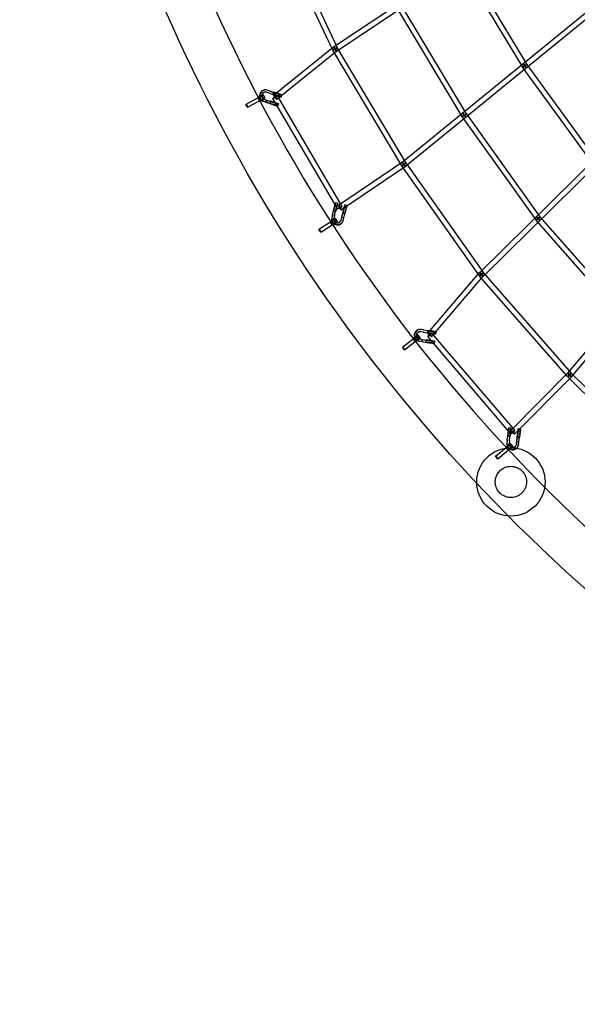
# Model space of a CAD drawing. Units: millimetres. Extents: x -6011 to 6012, y -6125 to 6125.
# Drawn here: x -5986 to -3945, y -6112 to -2510 of the extents above; entities that cross this region are included whole.
import ezdxf

# ---------------------------------------------------------------- set-up
doc = ezdxf.new("R2010")
doc.units = ezdxf.units.MM
doc.header["$LTSCALE"] = 20
doc.layers.add('2d', color=230, linetype='Continuous')

msp = doc.modelspace()

# ---------------------------------------------------------------- linework, layer by layer
at = {"layer": '2d', "linetype": 'Continuous'}
for p, q in [((-4836.9, -2609.3), (-3431.8, -1672.6)), ((-4826.4, -2625.1), (-3421.2, -1688.4)), ((-4840.2, -2621.3), (-5049.3, -2176.6)), ((-4823, -2613.2), (-5032.1, -2168.5)), ((-4302.4, -3434.7), (-3060.3, -2209.8)), ((-4289, -3448.3), (-3047, -2223.3)), ((-3691, -2302.6), (-4585.6, -3032.3)), ((-4355.3, -2300.2), (-4129.5, -2674.2)), ((-3679, -2317.3), (-4573.6, -3047)), ((-4371.6, -2310), (-4145.7, -2684.1)), ((-4366.8, -2864.3), (-4605.7, -2466)), ((-4350.5, -2854.5), (-4589.4, -2456.3)), ((-5056.8, -2786), (-4837.6, -2609.8)), ((-5044.9, -2800.8), (-4825.7, -2624.6)), ((-4587.8, -3044.5), (-4839.8, -2622.1)), ((-4571.5, -3034.8), (-4823.5, -2612.3)), ((-4145.3, -2684.7), (-3888.9, -3038.3)), ((-4129.9, -2673.6), (-3873.5, -3027.1)), ((-3031.6, -2667.3), (-3981.1, -3803.6)), ((-3017, -2679.5), (-3966.6, -3815.7)), ((-5087.6, -2767), (-5088.7, -2767.1)), ((-5070.7, -2771.6), (-5080.4, -2768.2)), ((-5069.7, -2771.6), (-5079.3, -2768.2)), ((-5070.7, -2771.6), (-5046, -2780.2)), ((-5069.7, -2771.6), (-5044.9, -2780.2)), ((-5157.5, -2819.6), (-5113.7, -2796.7)), ((-5151.9, -2830.2), (-5108.1, -2807.3)), ((-5107.8, -2808.1), (-5114.2, -2795.7)), ((-5113.7, -2796.7), (-5113.6, -2796.6)), ((-5113.7, -2796.7), (-5113.7, -2796.7)), ((-5108.1, -2807.3), (-5113.6, -2796.6)), ((-5103.1, -2805.7), (-5109.5, -2793.3)), ((-5092.5, -2800.2), (-5098.8, -2787.8)), ((-5094.2, -2808.9), (-5084.6, -2812.2)), ((-5087.8, -2797.8), (-5094.1, -2785.4)), ((-5093.2, -2808.8), (-5083.6, -2812.2)), ((-5091.7, -2801.3), (-5082, -2804.7)), ((-5090.6, -2801.3), (-5081, -2804.6)), ((-5087.1, -2775), (-5088.2, -2775.1)), ((-5084.6, -2812.2), (-5082, -2804.7)), ((-5084.6, -2812.2), (-5082, -2804.7)), ((-5081.5, -2804.7), (-5084.1, -2812.2)), ((-5073.3, -2779.2), (-5083, -2775.8)), ((-5082, -2804.7), (-5057.3, -2813.3)), ((-5082, -2804.7), (-5081.5, -2804.7)), ((-5082, -2804.7), (-5081.5, -2804.7)), ((-5072.3, -2779.1), (-5081.9, -2775.7)), ((-5081, -2804.6), (-5081, -2804.6)), ((-5081, -2804.6), (-5056.2, -2813.3)), ((-5073.3, -2779.2), (-5048.6, -2787.8)), ((-5072.3, -2779.1), (-5047.4, -2787.8)), ((-5067.5, -2808.4), (-5070.1, -2815.9)), ((-5069.8, -2815.6), (-5067.2, -2808.1)), ((-5067.2, -2808.1), (-5067.5, -2808.4)), ((-5054.3, -2812.9), (-5067.5, -2808.4)), ((-5053.9, -2812.6), (-5067.2, -2808.1)), ((-4821.9, -3203.2), (-5059, -2798.2)), ((-5056.2, -2775.3), (-5058.8, -2782.8)), ((-5058.8, -2782.8), (-5058.5, -2782.5)), ((-5045.5, -2787.4), (-5058.8, -2782.8)), ((-5058.5, -2782.5), (-5055.9, -2775)), ((-5045.2, -2787.1), (-5058.5, -2782.5)), ((-5055.9, -2775), (-5056.2, -2775.3)), ((-5042.9, -2779.9), (-5056.2, -2775.3)), ((-5042.6, -2779.6), (-5055.9, -2775)), ((-4805.5, -3193.6), (-5042.6, -2788.6)), ((-5036.9, -2790.9), (-5034.3, -2783.3)), ((-5029.4, -2793.5), (-5026.8, -2785.9)), ((-5084.6, -2812.2), (-5059.9, -2820.9)), ((-5084.6, -2812.2), (-5084.6, -2812.2)), ((-5084.1, -2812.2), (-5084.6, -2812.2)), ((-5084.1, -2812.2), (-5084.6, -2812.2)), ((-5083.6, -2812.2), (-5083.6, -2812.2)), ((-5083.6, -2812.2), (-5058.8, -2820.8)), ((-5070.1, -2815.9), (-5069.8, -2815.6)), ((-5056.8, -2820.5), (-5070.1, -2815.9)), ((-5056.5, -2820.2), (-5069.8, -2815.6)), ((-5048.2, -2823.9), (-5045.7, -2816.4)), ((-5040.7, -2826.5), (-5038.1, -2819)), ((-4096.2, -3242.6), (-4366.3, -2864.9)), ((-4080.7, -3231.6), (-4350.9, -2853.9)), ((-4585, -3031.8), (-4819.1, -3190.5)), ((-4574.3, -3047.5), (-4808.4, -3206.2)), ((-4303.5, -3447), (-4587.4, -3045.2)), ((-4287.9, -3436), (-4571.9, -3034.2)), ((-4841.5, -3225.2), (-4835.3, -3200.1)), ((-4841.1, -3223.8), (-4834.8, -3198.6)), ((-4834, -3195.8), (-4837.3, -3209.4)), ((-4833.7, -3195.1), (-4837.1, -3208.7)), ((-4833.7, -3227.2), (-4827.5, -3202)), ((-4833.3, -3225.7), (-4827.1, -3200.5)), ((-4824.2, -3189.3), (-4832, -3187.4)), ((-4822.3, -3181.5), (-4830.1, -3179.6)), ((-4826.2, -3197.7), (-4829.6, -3211.3)), ((-4826, -3197), (-4829.3, -3210.6)), ((-4800, -3204.2), (-4803.4, -3217.8)), ((-4799.8, -3203.5), (-4803.1, -3217.1)), ((-4790.2, -3197.7), (-4798, -3195.8)), ((-4788.3, -3189.9), (-4796.1, -3188)), ((-4841.5, -3225.2), (-4843.9, -3235.1)), ((-4841.1, -3223.8), (-4843.5, -3233.7)), ((-4837.1, -3208.7), (-4837.3, -3209.4)), ((-4837.3, -3209.4), (-4829.6, -3211.3)), ((-4829.3, -3210.6), (-4837.1, -3208.7)), ((-4833.7, -3227.2), (-4836.1, -3237)), ((-4833.3, -3225.7), (-4835.7, -3235.6)), ((-4827.4, -3251.7), (-4834.9, -3239.9)), ((-4823, -3248.9), (-4830.4, -3237.1)), ((-4829.6, -3211.3), (-4829.3, -3210.6)), ((-4809.9, -3243.5), (-4807.5, -3233.7)), ((-4809.5, -3242), (-4807.1, -3232.2)), ((-4807.5, -3233.6), (-4801.3, -3208.5)), ((-4807.5, -3233.6), (-4807.3, -3232.9)), ((-4807.5, -3233.6), (-4807.3, -3232.9)), ((-4799.7, -3235.6), (-4807.5, -3233.6)), ((-4807.5, -3233.7), (-4807.5, -3233.6)), ((-4799.7, -3235.6), (-4807.5, -3233.7)), ((-4807.3, -3232.9), (-4799.5, -3234.9)), ((-4807.1, -3232.2), (-4800.9, -3207)), ((-4803.1, -3217.1), (-4803.4, -3217.8)), ((-4803.4, -3217.8), (-4795.6, -3219.7)), ((-4795.4, -3219), (-4803.1, -3217.1)), ((-4802.1, -3245.4), (-4799.7, -3235.6)), ((-4801.7, -3244), (-4799.3, -3234.2)), ((-4799.7, -3235.6), (-4793.5, -3210.4)), ((-4799.5, -3234.9), (-4799.7, -3235.6)), ((-4799.5, -3234.9), (-4799.7, -3235.6)), ((-4799.3, -3234.2), (-4793.1, -3208.9)), ((-4792.2, -3206.1), (-4795.6, -3219.7)), ((-4795.6, -3219.7), (-4795.4, -3219)), ((-4792, -3205.4), (-4795.4, -3219)), ((-3777.4, -3576.8), (-4081.3, -3230.8)), ((-4890.6, -3276.8), (-4848.9, -3250)), ((-4884.1, -3286.9), (-4842.4, -3260.1)), ((-4842.1, -3260.9), (-4849.5, -3249.1)), ((-4842.4, -3260.1), (-4848.8, -3250)), ((-4837.6, -3258.1), (-4845, -3246.3)), ((-4809.7, -3242.6), (-4810.1, -3244)), ((-4802, -3244.9), (-4802.4, -3246.3)), ((-3791.6, -3589.3), (-4095.6, -3243.4)), ((-4491.8, -3656.7), (-4302.9, -3435.3)), ((-4477.3, -3669), (-4288.5, -3447.7)), ((-3981, -3815.9), (-4302.8, -3447.8)), ((-3966.7, -3803.4), (-4288.5, -3435.2)), ((-4523.9, -3677.4), (-4532.4, -3666.3)), ((-4519.8, -3674.2), (-4528.2, -3663.1)), ((-4519.5, -3651.3), (-4520.6, -3651.3)), ((-4519.3, -3643.3), (-4520.4, -3643.3)), ((-4508.8, -3653.1), (-4518.9, -3651.5)), ((-4507.7, -3653.1), (-4517.8, -3651.5)), ((-4507.5, -3645.2), (-4517.6, -3643.6)), ((-4506.5, -3645.2), (-4516.6, -3643.6)), ((-4508.8, -3653.1), (-4482.9, -3657.1)), ((-4507.7, -3653.1), (-4481.8, -3657.2)), ((-4507.5, -3645.2), (-4481.7, -3649.2)), ((-4506.5, -3645.2), (-4480.6, -3649.3)), ((-4492.6, -3647.1), (-4493.8, -3655)), ((-4493.8, -3655), (-4493.5, -3654.9)), ((-4479.9, -3657.2), (-4493.8, -3655)), ((-4493.5, -3654.9), (-4492.2, -3647)), ((-4479.6, -3657.1), (-4493.5, -3654.9)), ((-4492.2, -3647), (-4492.6, -3647.1)), ((-4478.7, -3649.2), (-4492.6, -3647.1)), ((-4478.4, -3649.2), (-4492.2, -3647)), ((-4188.1, -4024.5), (-4491.8, -3669)), ((-4173.6, -4012.2), (-4477.3, -3656.7)), ((-4470.9, -3658.7), (-4469.6, -3650.8)), ((-4463, -3660), (-4461.7, -3652.1)), ((-4584.6, -3708.1), (-4545.4, -3677.6)), ((-4577.2, -3717.6), (-4538.1, -3687.1)), ((-4537.7, -3687.8), (-4546.1, -3676.7)), ((-4538.1, -3687.1), (-4545.4, -3677.6)), ((-4533.5, -3684.7), (-4541.9, -3673.6)), ((-4524.2, -3686.1), (-4514.1, -3687.6)), ((-4523.2, -3686.1), (-4513.1, -3687.7)), ((-4523, -3678.1), (-4512.9, -3679.7)), ((-4521.9, -3678.2), (-4511.9, -3679.8)), ((-4514.1, -3687.6), (-4512.9, -3679.7)), ((-4514.1, -3687.6), (-4512.9, -3679.7)), ((-4514.1, -3687.6), (-4488.3, -3691.7)), ((-4513.6, -3687.7), (-4514.1, -3687.6)), ((-4513.6, -3687.7), (-4514.1, -3687.6)), ((-4512.4, -3679.8), (-4513.6, -3687.7)), ((-4513.1, -3687.7), (-4513.1, -3687.7)), ((-4513.1, -3687.7), (-4487.2, -3691.8)), ((-4512.9, -3679.7), (-4487.1, -3683.8)), ((-4512.9, -3679.7), (-4512.4, -3679.8)), ((-4512.9, -3679.7), (-4512.4, -3679.8)), ((-4511.9, -3679.8), (-4511.9, -3679.8)), ((-4511.9, -3679.8), (-4486, -3683.9)), ((-4498, -3681.7), (-4499.2, -3689.6)), ((-4499.2, -3689.6), (-4498.9, -3689.5)), ((-4485.3, -3691.7), (-4499.2, -3689.6)), ((-4498.9, -3689.5), (-4497.6, -3681.6)), ((-4485, -3691.6), (-4498.9, -3689.5)), ((-4497.6, -3681.6), (-4498, -3681.7)), ((-4484.1, -3683.8), (-4498, -3681.7)), ((-4483.8, -3683.7), (-4497.6, -3681.6)), ((-4476.3, -3693.3), (-4475, -3685.4)), ((-4468.3, -3694.5), (-4467.1, -3686.6)), ((-3980.6, -3803), (-4187.6, -4011.6)), ((-3967.1, -3816.3), (-4174.1, -4025)), ((-3630.6, -4162.5), (-3980.5, -3816.4)), ((-3617.3, -4149), (-3967.2, -3802.9)), ((-4201.7, -4049.6), (-4198.7, -4023.8)), ((-4201.5, -4048.3), (-4198.4, -4022.3)), ((-4197.9, -4019.8), (-4199.5, -4033.7)), ((-4199.4, -4033.1), (-4199.5, -4033.7)), ((-4197.7, -4019.2), (-4199.4, -4033.1)), ((-4191.4, -4034.1), (-4199.4, -4033.1)), ((-4189, -4012), (-4196.9, -4011)), ((-4188, -4004), (-4196, -4003.1)), ((-4193.8, -4050.5), (-4190.7, -4024.7)), ((-4193.5, -4049.2), (-4190.5, -4023.3)), ((-4189.9, -4020.8), (-4191.6, -4034.7)), ((-4189.8, -4020.2), (-4191.4, -4034.1)), ((-4167, -4053.8), (-4163.9, -4028)), ((-4166.7, -4052.4), (-4163.7, -4026.5)), ((-4163.1, -4024), (-4164.8, -4037.9)), ((-4163, -4023.4), (-4164.6, -4037.3)), ((-4154.2, -4016.2), (-4162.2, -4015.2)), ((-4153.3, -4008.2), (-4161.2, -4007.3)), ((-4159.1, -4054.7), (-4156, -4028.9)), ((-4158.8, -4053.4), (-4155.7, -4027.5)), ((-4155.2, -4025), (-4156.9, -4038.9)), ((-4155, -4024.4), (-4156.7, -4038.3)), ((-4201.7, -4049.6), (-4202.9, -4059.7)), ((-4201.5, -4048.3), (-4202.7, -4058.4)), ((-4199.5, -4033.7), (-4191.6, -4034.7)), ((-4193.8, -4050.5), (-4195, -4060.6)), ((-4193.5, -4049.2), (-4194.7, -4059.3)), ((-4184.6, -4074.2), (-4193.4, -4063.4)), ((-4191.6, -4034.7), (-4191.4, -4034.1)), ((-4180.5, -4070.9), (-4189.3, -4060.1)), ((-4168.1, -4063.4), (-4168.3, -4064.8)), ((-4168.2, -4063.8), (-4167, -4053.8)), ((-4167.9, -4062.5), (-4166.7, -4052.4)), ((-4167, -4053.8), (-4166.9, -4053.1)), ((-4167, -4053.8), (-4166.9, -4053.1)), ((-4159.1, -4054.7), (-4167, -4053.8)), ((-4167, -4053.8), (-4167, -4053.8)), ((-4159.1, -4054.7), (-4167, -4053.8)), ((-4166.9, -4053.1), (-4158.9, -4054.1)), ((-4164.6, -4037.3), (-4164.8, -4037.9)), ((-4164.8, -4037.9), (-4156.9, -4038.9)), ((-4156.7, -4038.3), (-4164.6, -4037.3)), ((-4160.2, -4064.9), (-4160.5, -4066.3)), ((-4160.2, -4064.8), (-4159.1, -4054.7)), ((-4160, -4063.5), (-4158.8, -4053.4)), ((-4158.9, -4054.1), (-4159.1, -4054.7)), ((-4158.9, -4054.1), (-4159.1, -4054.7)), ((-4156.9, -4038.9), (-4156.7, -4038.3)), ((-4244.1, -4107.1), (-4206.1, -4075.2)), ((-4236.4, -4116.3), (-4198.4, -4084.4)), ((-4197.9, -4085.2), (-4206.8, -4074.4)), ((-4198.4, -4084.4), (-4206, -4075.2)), ((-4193.9, -4081.8), (-4202.7, -4071))]:
    msp.add_line(p, q, dxfattribs=at)
msp.add_circle((-4188.3, -4201.1), 125, dxfattribs=at)
for centre, major_axis, ratio, start_param, end_param in [((-4831.6, -2617.2), (-8.6, -4.04), 0.072007, 4.932102, 6.283185), ((-4831.6, -2617.2), (-8.6, -4.04), 0.072007, 0, 4.923123), ((-4831.6, -2617.2), (-8.16, -4.87), 0.089256, 4.92348, 6.283185), ((-4831.6, -2617.2), (-8.16, -4.87), 0.089256, 0, 4.914931), ((-4831.6, -2617.2), (-5.95, 7.4), 0.196716, 0, 1.45094), ((-4831.6, -2617.2), (-5.27, 7.9), 0.197467, 0, 1.470053), ((-4831.6, -2617.2), (-5.95, 7.4), 0.196716, 1.45505, 6.283185), ((-4831.6, -2617.2), (-5.27, 7.9), 0.197467, 1.473245, 6.283185), ((-4831.6, -2617.2), (-8.6, -4.04), 0.072007, 4.923123, 4.932102), ((-4831.6, -2617.2), (-5.95, 7.4), 0.196716, 1.45094, 1.45505), ((-4831.6, -2617.2), (-8.16, -4.87), 0.089256, 4.914931, 4.92348), ((-4831.6, -2617.2), (-5.27, 7.9), 0.197467, 1.470053, 1.473245), ((-4137.6, -2679.1), (6, -7.36), 0.169299, 0, 4.623153), ((-4137.6, -2679.1), (6, -7.36), 0.169299, 4.623153, 4.62448), ((-4137.6, -2679.1), (6, -7.36), 0.169299, 4.62448, 6.283185), ((-5087.3, -2788.6), (1.4, -21.5), 0.991436, 2.746739, 4.804959), ((-5086.2, -2788.5), (1.4, -21.5), 0.991436, 3.141593, 5.886014), ((-5086.2, -2788.5), (1.4, -21.5), 0.991436, 2.746739, 3.141593), ((-5104.2, -2790.5), (-10, -5.1), 0.065862, 3.141593, 6.283185), ((-5104.2, -2790.5), (-10, -5.1), 0.065862, 0, 0.138466), ((-5104.2, -2790.5), (-10, -5.1), 0.065862, 0.138466, 3.141593), ((-5110.9, -2801.9), (2.79, -5.31), 0.137724, 3.205534, 5.694027), ((-5110.9, -2801.9), (2.79, -5.31), 0.137724, 3.075048, 3.205534), ((-5110.9, -2801.9), (2.79, -5.31), 0.137724, 6.21664, 9.358233), ((-5110.9, -2801.9), (2.79, -5.31), 0.137724, 5.694027, 6.21664), ((-5087.3, -2788.6), (1.4, -21.5), 0.991436, 4.804959, 5.487247), ((-5097.8, -2803), (-10, -5.1), 0.065862, 2.155437, 6.282078), ((-5097.8, -2803), (-10, -5.1), 0.065862, 6.282078, 6.421651), ((-5097.8, -2803), (-10, -5.1), 0.065862, 0.138466, 0.325746), ((-5097.8, -2803), (-10, -5.1), 0.065862, 0.325746, 1.242087), ((-5097.8, -2803), (-5.34, -2.74), 0.065862, 4.085659, 6.421651), ((-5097.8, -2803), (-5.34, -2.74), 0.065862, 0.138466, 0.884399), ((-5087.3, -2788.6), (1.4, -21.5), 0.991436, 5.487247, 5.886014), ((-5097.8, -2803), (-5.34, -2.74), 0.065862, 0.884399, 2.850416), ((-5087.3, -2788.6), (0.9, -13.5), 0.991436, 4.604851, 5.726382), ((-5087.3, -2788.6), (0.9, -13.5), 0.991436, 2.747359, 4.604851), ((-5097.8, -2803), (-10, -5.1), 0.065862, 1.242087, 2.155437), ((-5086.2, -2788.5), (0.9, -13.5), 0.991436, 4.572327, 5.736061), ((-5086.2, -2788.5), (0.9, -13.5), 0.991436, 3.180631, 4.572327), ((-5097.8, -2803), (-5.34, -2.74), 0.065862, 3.69157, 4.085659), ((-5087.3, -2788.6), (0.9, -13.5), 0.991436, 5.726382, 5.886014), ((-5097.8, -2803), (-5.34, -2.74), 0.065862, 2.850416, 3.69157), ((-5086.2, -2788.5), (0.9, -13.5), 0.991436, 5.736061, 5.886014), ((-5086.2, -2788.5), (0.9, -13.5), 0.991436, 2.747359, 3.180631), ((-5050.8, -2793.4), (-8.2, -4.8), 0.085741, 4.923987, 6.283185), ((-5050.8, -2793.4), (-8.2, -4.8), 0.085741, 0, 4.923987), ((-5050.8, -2793.4), (-5.95, 7.4), 0.196716, 0, 1.456794), ((-5050.8, -2793.4), (-5.95, 7.4), 0.196716, 1.456794, 6.283185), ((-5045.9, -2787.8), (16.6, -5.7), 0.050516, 4.567064, 5.495402), ((-5045.9, -2787.8), (8.99, -3.08), 0.050516, 4.557954, 7.828856), ((-5043.3, -2780.2), (16.6, -5.7), 0.050516, 4.567064, 7.827496), ((-5045.9, -2787.8), (16.6, -5.7), 0.050516, 0, 1.54431), ((-5043.3, -2780.2), (8.99, -3.08), 0.050516, 4.557954, 7.828856), ((-5045.9, -2787.8), (16.6, -5.7), 0.050516, 5.495402, 6.283185), ((-5057.2, -2820.9), (16.6, -5.7), 0.050516, 4.567064, 5.819509), ((-5057.2, -2820.9), (8.99, -3.08), 0.050516, 4.557954, 7.828856), ((-5054.6, -2813.3), (16.6, -5.7), 0.050516, 4.567064, 5.115646), ((-5057.2, -2820.9), (16.6, -5.7), 0.050516, 5.819509, 7.827496), ((-5054.6, -2813.3), (8.99, -3.08), 0.050516, 4.557954, 5.442855), ((-5054.6, -2813.3), (8.99, -3.08), 0.050516, 0.957412, 1.545671), ((-5054.6, -2813.3), (16.6, -5.7), 0.050516, 1.284621, 1.54431), ((-5054.6, -2813.3), (16.6, -5.7), 0.050516, 5.115646, 7.567806), ((-5054.6, -2813.3), (8.99, -3.08), 0.050516, 5.442855, 7.240597), ((-4358.6, -2859.4), (6, -7.36), 0.169299, 0, 4.610167), ((-4358.6, -2859.4), (6, -7.36), 0.169299, 4.610167, 4.611565), ((-4358.6, -2859.4), (6, -7.36), 0.169299, 4.611565, 6.283185), ((-4579.6, -3039.7), (-8.16, -4.87), 0.089256, 4.9263, 6.283185), ((-4579.6, -3039.7), (-8.16, -4.87), 0.089256, 0, 4.896383), ((-4579.6, -3039.7), (-7.76, -5.48), 0.101735, 4.918921, 6.283185), ((-4579.6, -3039.7), (-7.76, -5.48), 0.101735, 0, 4.888869), ((-4579.6, -3039.7), (6, -7.36), 0.169299, 0, 4.598652), ((-4579.6, -3039.7), (5.33, -7.86), 0.207914, 0, 4.612877), ((-4579.6, -3039.7), (-8.16, -4.87), 0.089256, 4.896383, 4.9263), ((-4579.6, -3039.7), (-7.76, -5.48), 0.101735, 4.888869, 4.918921), ((-4579.6, -3039.7), (5.33, -7.86), 0.207914, 4.612877, 4.616673), ((-4579.6, -3039.7), (5.33, -7.86), 0.207914, 4.616673, 6.283185), ((-4579.6, -3039.7), (6, -7.36), 0.169299, 4.598652, 4.600119), ((-4579.6, -3039.7), (6, -7.36), 0.169299, 4.600119, 6.283185), ((-4834.3, -3196.6), (4.2, 17), 0.008387, 0.398988, 1.780182), ((-4834.3, -3196.6), (2.28, 9.22), 0.008387, 4.801575, 8.072477), ((-4834.3, -3196.6), (4.2, 17), 0.008387, 4.802935, 6.682173), ((-4826.5, -3198.5), (4.2, 17), 0.008387, 0.546448, 1.780182), ((-4826.5, -3198.5), (2.28, 9.22), 0.008387, 0.821176, 1.789292), ((-4826.5, -3198.5), (2.28, 9.22), 0.008387, 4.801575, 4.94593), ((-4826.5, -3198.5), (4.2, 17), 0.008387, 4.802935, 4.834325), ((-4826.5, -3198.5), (2.28, 9.22), 0.008387, 4.94593, 7.104361), ((-4826.5, -3198.5), (4.2, 17), 0.008387, 4.834325, 6.829633), ((-4813.7, -3198.4), (-8.2, -4.8), 0.085741, 4.926948, 6.283185), ((-4813.7, -3198.4), (-8.2, -4.8), 0.085741, 0, 1.367095), ((-4813.7, -3198.4), (5.33, -7.86), 0.207914, 0, 4.614584), ((-4813.7, -3198.4), (-8.2, -4.8), 0.085741, 1.367095, 4.926948), ((-4813.7, -3198.4), (5.33, -7.86), 0.207914, 4.614584, 6.283185), ((-4800.3, -3205), (4.2, 17), 0.008387, 0.807467, 1.780182), ((-4800.3, -3205), (2.28, 9.22), 0.008387, 4.801575, 8.072477), ((-4800.3, -3205), (4.2, 17), 0.008387, 4.802935, 7.090652), ((-4792.5, -3206.9), (4.2, 17), 0.008387, 0.548142, 1.780182), ((-4792.5, -3206.9), (2.28, 9.22), 0.008387, 4.801575, 8.072477), ((-4792.5, -3206.9), (4.2, 17), 0.008387, 4.802935, 5.666101), ((-4792.5, -3206.9), (4.2, 17), 0.008387, 5.666101, 6.831327), ((-4840, -3243.1), (-9.53, -6), 0.080871, 3.141593, 6.283185), ((-4840, -3243.1), (-9.53, -6), 0.080871, 0.129872, 3.141593), ((-4822.6, -3238.8), (20.6, -6.1), 0.982913, 3.189489, 6.283185), ((-4823, -3240.2), (20.6, -6.1), 0.982913, 3.189489, 3.643191), ((-4823, -3240.2), (12.9, -3.8), 0.982913, 3.411728, 4.553012), ((-4823, -3240.2), (12.9, -3.8), 0.982913, 3.190109, 3.411728), ((-4822.6, -3238.8), (12.9, -3.8), 0.982913, 3.190109, 3.498375), ((-4822.6, -3238.8), (12.9, -3.8), 0.982913, 3.498375, 4.706868), ((-4088.4, -3237.1), (-6.67, 6.76), 0.140154, 0, 1.457211), ((-4088.4, -3237.1), (-6.67, 6.76), 0.140154, 1.460111, 6.283185), ((-4088.4, -3237.1), (-6.67, 6.76), 0.140154, 1.457211, 1.460111), ((-4840, -3243.1), (-9.53, -6), 0.080871, 0, 0.129872), ((-4845.6, -3255), (3.25, -5.04), 0.129083, 3.182271, 5.678929), ((-4845.6, -3255), (3.25, -5.04), 0.129083, 3.059949, 3.182271), ((-4845.6, -3255), (3.25, -5.04), 0.129083, 6.201542, 9.343134), ((-4823, -3240.2), (20.6, -6.1), 0.982913, 3.643191, 4.333806), ((-4845.6, -3255), (3.25, -5.04), 0.129083, 5.678929, 6.201542), ((-4832.5, -3254.9), (-9.53, -6), 0.080871, 2.269724, 6.273484), ((-4832.5, -3254.9), (-9.53, -6), 0.080871, 6.273484, 6.413057), ((-4832.5, -3254.9), (-9.53, -6), 0.080871, 0.129872, 0.317152), ((-4832.5, -3254.9), (-9.53, -6), 0.080871, 0.317152, 1.241334), ((-4832.5, -3254.9), (-5.08, -3.2), 0.080871, 2.942944, 6.413057), ((-4832.5, -3254.9), (-5.08, -3.2), 0.080871, 0.129872, 0.874712), ((-4823, -3240.2), (20.6, -6.1), 0.982913, 4.333806, 6.328765), ((-4832.5, -3254.9), (-5.08, -3.2), 0.080871, 0.874712, 2.942944), ((-4832.5, -3254.9), (-9.53, -6), 0.080871, 1.241334, 2.269724), ((-4823, -3240.2), (12.9, -3.8), 0.982913, 4.553012, 6.328765), ((-4822.6, -3238.8), (12.9, -3.8), 0.982913, 4.706868, 6.22816), ((-4822.6, -3238.8), (12.9, -3.8), 0.982913, 6.22816, 6.328765), ((-4822.6, -3238.8), (20.6, -6.1), 0.982913, 0, 0.04558), ((-4295.7, -3441.5), (-7.76, -5.48), 0.101735, 4.88144, 6.283185), ((-4295.7, -3441.5), (-7.76, -5.48), 0.101735, 0, 4.870538), ((-4295.7, -3441.5), (-7.23, 6.17), 0.139646, 0, 1.431645), ((-4295.7, -3441.5), (-7.15, -6.25), 0.11597, 4.869726, 6.283185), ((-4295.7, -3441.5), (-7.23, 6.17), 0.139646, 1.434245, 6.283185), ((-4295.7, -3441.5), (-6.67, 6.76), 0.140154, 0, 1.445734), ((-4295.7, -3441.5), (-7.15, -6.25), 0.11597, 0, 4.85915), ((-4295.7, -3441.5), (-6.67, 6.76), 0.140154, 1.447187, 6.283185), ((-4295.7, -3441.5), (-7.23, 6.17), 0.139646, 1.431645, 1.434245), ((-4295.7, -3441.5), (-7.76, -5.48), 0.101735, 4.870538, 4.88144), ((-4295.7, -3441.5), (-6.67, 6.76), 0.140154, 1.445734, 1.447187), ((-4295.7, -3441.5), (-7.15, -6.25), 0.11597, 4.85915, 4.869726), ((-4537.2, -3669.9), (-8.96, -6.82), 0.095054, 3.141593, 6.283185), ((-4537.2, -3669.9), (-8.96, -6.82), 0.095054, 0.119967, 3.141593), ((-4520.9, -3664.8), (-0.5, -21.5), 0.991526, 3.013163, 5.062439), ((-4519.9, -3664.8), (-0.5, -21.5), 0.991526, 3.141593, 6.152438), ((-4520.9, -3664.8), (-0.5, -21.5), 0.991526, 5.062439, 5.753011), ((-4520.9, -3664.8), (-0.3, -13.5), 0.991526, 3.013783, 4.858039), ((-4520.9, -3664.8), (-0.3, -13.5), 0.991526, 4.858039, 5.992806), ((-4519.9, -3664.8), (-0.3, -13.5), 0.991526, 3.180423, 4.806318), ((-4519.9, -3664.8), (-0.3, -13.5), 0.991526, 4.806318, 6.002485), ((-4519.9, -3664.8), (-0.3, -13.5), 0.991526, 3.013783, 3.180423), ((-4519.9, -3664.8), (-0.5, -21.5), 0.991526, 3.013163, 3.141593), ((-4484.5, -3662.9), (-7.23, 6.17), 0.139646, 0, 1.427822), ((-4484.5, -3662.9), (-7.22, -6.17), 0.120579, 4.871921, 6.283185), ((-4484.5, -3662.9), (-7.22, -6.17), 0.120579, 0, 4.871921), ((-4484.5, -3662.9), (-7.23, 6.17), 0.139646, 1.427822, 6.283185), ((-4480.3, -3657.3), (17.3, -2.7), 0.016937, 4.558762, 5.425792), ((-4480.3, -3657.3), (9.39, -1.46), 0.016937, 4.549653, 7.820554), ((-4479, -3649.4), (17.3, -2.7), 0.016937, 4.558762, 5.935498), ((-4479, -3649.4), (9.39, -1.46), 0.016937, 4.549653, 7.820554), ((-4480.3, -3657.3), (17.3, -2.7), 0.016937, 0, 1.536009), ((-4479, -3649.4), (17.3, -2.7), 0.016937, 0.326832, 1.536009), ((-4480.3, -3657.3), (17.3, -2.7), 0.016937, 5.425792, 6.283185), ((-4479, -3649.4), (17.3, -2.7), 0.016937, 5.935498, 6.610017), ((-4537.2, -3669.9), (-8.96, -6.82), 0.095054, 0, 0.119967), ((-4541.8, -3682.3), (3.69, -4.73), 0.119137, 3.158637, 5.66469), ((-4541.8, -3682.3), (3.69, -4.73), 0.119137, 3.04571, 3.158637), ((-4541.8, -3682.3), (3.69, -4.73), 0.119137, 6.187303, 9.328895), ((-4541.8, -3682.3), (3.69, -4.73), 0.119137, 5.66469, 6.187303), ((-4528.7, -3681), (-8.96, -6.82), 0.095054, 2.164162, 6.263578), ((-4528.7, -3681), (-8.96, -6.82), 0.095054, 6.263578, 6.403152), ((-4528.7, -3681), (-8.96, -6.82), 0.095054, 0.119967, 0.307246), ((-4528.7, -3681), (-8.96, -6.82), 0.095054, 0.307246, 1.2678), ((-4528.7, -3681), (-4.78, -3.63), 0.095054, 4.06716, 6.403152), ((-4528.7, -3681), (-4.78, -3.63), 0.095054, 0.119967, 0.924596), ((-4520.9, -3664.8), (-0.5, -21.5), 0.991526, 5.753011, 6.152438), ((-4528.7, -3681), (-4.78, -3.63), 0.095054, 0.924596, 2.831917), ((-4528.7, -3681), (-8.96, -6.82), 0.095054, 1.2678, 2.164162), ((-4528.7, -3681), (-4.78, -3.63), 0.095054, 3.67307, 4.06716), ((-4520.9, -3664.8), (-0.3, -13.5), 0.991526, 5.992806, 6.152438), ((-4528.7, -3681), (-4.78, -3.63), 0.095054, 2.831917, 3.67307), ((-4519.9, -3664.8), (-0.3, -13.5), 0.991526, 6.002485, 6.152438), ((-4485.6, -3691.8), (17.3, -2.7), 0.016937, 4.558762, 5.832639), ((-4485.6, -3691.8), (9.39, -1.46), 0.016937, 4.549653, 7.820554), ((-4484.4, -3683.9), (17.3, -2.7), 0.016937, 4.558762, 5.101986), ((-4484.4, -3683.9), (9.39, -1.46), 0.016937, 4.549653, 5.454891), ((-4485.6, -3691.8), (17.3, -2.7), 0.016937, 5.832639, 7.819194), ((-4484.4, -3683.9), (9.39, -1.46), 0.016937, 0.86775, 1.537369), ((-4484.4, -3683.9), (17.3, -2.7), 0.016937, 1.223235, 1.536009), ((-4484.4, -3683.9), (17.3, -2.7), 0.016937, 5.101986, 7.50642), ((-4484.4, -3683.9), (9.39, -1.46), 0.016937, 5.454891, 7.150935), ((-4198.1, -4020.5), (2.1, 17.4), 0.011811, 0.452542, 1.7632), ((-4198.1, -4020.5), (1.14, 9.43), 0.011811, 4.784593, 8.055494), ((-4198.1, -4020.5), (2.1, 17.4), 0.011811, 4.785953, 6.735728), ((-4190.1, -4021.4), (2.1, 17.4), 0.011811, 0.510407, 1.7632), ((-4190.1, -4021.4), (1.14, 9.43), 0.011811, 0.995597, 1.772309), ((-4190.1, -4021.4), (1.14, 9.43), 0.011811, 4.784593, 7.278783), ((-4190.1, -4021.4), (2.1, 17.4), 0.011811, 4.785953, 6.793593), ((-4180.8, -4018.3), (-7.22, -6.17), 0.120579, 4.861332, 6.283185), ((-4180.8, -4018.3), (6.75, -6.69), 0.139263, 0, 4.580944), ((-4180.8, -4018.3), (-7.22, -6.17), 0.120579, 0, 1.44141), ((-4180.8, -4018.3), (-7.22, -6.17), 0.120579, 1.44141, 4.861332), ((-4180.8, -4018.3), (6.75, -6.69), 0.139263, 4.580944, 6.283185), ((-4163.3, -4024.7), (2.1, 17.4), 0.011811, 0.546096, 1.7632), ((-4163.3, -4024.7), (1.14, 9.43), 0.011811, 4.784593, 8.055494), ((-4163.3, -4024.7), (2.1, 17.4), 0.011811, 4.785953, 6.829282), ((-4155.4, -4025.6), (2.1, 17.4), 0.011811, 4.785953, 8.046385), ((-4155.4, -4025.6), (1.14, 9.43), 0.011811, 4.784593, 8.055494), ((-4198, -4067.2), (-8.72, -7.12), 0.095054, 3.141593, 6.283185), ((-4198, -4067.2), (-8.72, -7.12), 0.095054, 0.119967, 3.141593), ((-4181.3, -4060.9), (21.1, -4.1), 0.98586, 3.214449, 6.283185), ((-4181.6, -4062.2), (21.1, -4.1), 0.98586, 3.214449, 3.664273), ((-4181.6, -4062.2), (21.1, -4.1), 0.98586, 3.664273, 4.357247), ((-4181.6, -4062.2), (13.3, -2.5), 0.98586, 3.215069, 3.431429), ((-4181.6, -4062.2), (13.3, -2.5), 0.98586, 3.431429, 4.577063), ((-4181.3, -4060.9), (13.3, -2.5), 0.98586, 3.215069, 3.508749), ((-4181.3, -4060.9), (13.3, -2.5), 0.98586, 3.508749, 4.731828), ((-4181.6, -4062.2), (21.1, -4.1), 0.98586, 4.357247, 6.353725), ((-4181.6, -4062.2), (13.3, -2.5), 0.98586, 4.577063, 6.353725), ((-4181.3, -4060.9), (13.3, -2.5), 0.98586, 4.731828, 6.232801), ((-4181.3, -4060.9), (13.3, -2.5), 0.98586, 6.232801, 6.353725), ((-4181.3, -4060.9), (21.1, -4.1), 0.98586, 0, 0.070539), ((-4198, -4067.2), (-8.72, -7.12), 0.095054, 0, 0.119967), ((-4202.2, -4079.8), (3.85, -4.6), 0.119137, 3.158637, 5.193502), ((-4202.2, -4079.8), (3.85, -4.6), 0.119137, 3.04571, 3.158637), ((-4202.2, -4079.8), (3.85, -4.6), 0.119137, 6.187303, 9.328895), ((-4202.2, -4079.8), (3.85, -4.6), 0.119137, 5.193502, 6.187303), ((-4189.2, -4078), (-8.72, -7.12), 0.095054, 6.13216, 6.403152), ((-4189.2, -4078), (-8.72, -7.12), 0.095054, 2.269497, 6.13216), ((-4189.2, -4078), (-8.72, -7.12), 0.095054, 0.119967, 0.426309), ((-4189.2, -4078), (-8.72, -7.12), 0.095054, 0.426309, 1.250596), ((-4189.2, -4078), (-4.65, -3.8), 0.095054, 2.933039, 6.403152), ((-4189.2, -4078), (-4.65, -3.8), 0.095054, 0.119967, 0.887639), ((-4189.2, -4078), (-4.65, -3.8), 0.095054, 0.887639, 2.933039), ((-4189.2, -4078), (-8.72, -7.12), 0.095054, 1.250596, 2.269497)]:
    msp.add_ellipse(centre, major_axis=major_axis, ratio=ratio, start_param=start_param, end_param=end_param, dxfattribs=at)
for centre, major_axis, ratio in [((-4137.6, -2679.1), (8.13, 4.91), 0.0656), ((-4137.6, -2679.1), (7.69, 5.58), 0.079298), ((-5104.2, -2790.5), (-5.34, -2.74), 0.065862), ((-5154.7, -2824.9), (-2.79, 5.31), 0.137724), ((-4358.6, -2859.4), (-8.15, -4.89), 0.078145), ((-4358.6, -2859.4), (-7.73, -5.53), 0.091203), ((-4840, -3243.1), (-5.08, -3.2), 0.080871), ((-4088.4, -3237.1), (-7.73, -5.53), 0.091203), ((-4088.4, -3237.1), (-7.14, -6.27), 0.103349), ((-4887.3, -3281.9), (-3.25, 5.04), 0.129083), ((-4537.2, -3669.9), (-4.78, -3.63), 0.095054), ((-4580.9, -3712.8), (-3.69, 4.73), 0.119137), ((-3973.9, -3809.6), (7.29, -6.09), 0.107609), ((-3973.9, -3809.6), (-7.15, -6.25), 0.11597), ((-3973.9, -3809.6), (6.75, -6.69), 0.139263), ((-3973.9, -3809.6), (-6.68, -6.75), 0.129949), ((-4198, -4067.2), (-4.65, -3.8), 0.095054), ((-4240.3, -4111.7), (-3.85, 4.6), 0.119137)]:
    msp.add_ellipse(centre, major_axis=major_axis, ratio=ratio, dxfattribs=at)
for points, knots in [([(0.2, 6084.2), (-636.5, 6084.2), (-1273, 5979.5), (-2481.6, 5571.4), (-3053.6, 5268.1), (-4075, 4493.3), (-4524.4, 4021.9), (-5255, 2958.9), (-5536.1, 2367.4), (-5901.5, 1123.9), (-5985.8, 472.1), (-5948.8, -825.5), (-5827.5, -1471.2), (-5391.8, -2691.2), (-5077.3, -3265.2), (-4287.1, -4283.4), (-3811.4, -4727.5), (-2747.1, -5440.5), (-2158.7, -5709.4), (-928.5, -6045), (-287, -6111.6), (984.1, -6035.9), (1613.5, -5893.6), (2796.8, -5414.3), (3350.3, -5077.5), (4325.7, -4243.2), (4747.3, -3745.9), (5415.8, -2641.2), (5662.6, -2034), (5956.2, -770.8), (6002.9, -115.2), (5891.7, 1178.1), (5733.6, 1815.5), (5228.7, 3007.5), (4881.9, 3561.8), (4034.7, 4531.2), (3534.4, 4946.2), (2431.1, 5594.6), (1828.3, 5828.1), (808.7, 6042.2), (404.4, 6084.2), (0.2, 6084.2)], [0, 0, 0, 0, 0.319828, 0.319828, 0.639692, 0.639692, 0.959648, 0.959648, 1.279709, 1.279709, 1.599847, 1.599847, 1.920009, 1.920009, 2.240137, 2.240137, 2.56018, 2.56018, 2.880117, 2.880117, 3.199969, 3.199969, 3.519798, 3.519798, 3.839676, 3.839676, 4.159652, 4.159652, 4.47973, 4.47973, 4.799877, 4.799877, 5.120037, 5.120037, 5.440152, 5.440152, 5.760176, 5.760176, 6.080095, 6.080095, 6.283185, 6.283185, 6.283185, 6.283185]), ([(0.2, 5915.8), (-618.9, 5915.8), (-1237.8, 5814), (-2412.9, 5416.8), (-2968.9, 5121.5), (-3961.8, 4367.4), (-4398.4, 3908.8), (-5108.1, 2874.7), (-5381, 2299.5), (-5735.6, 1090.4), (-5817.2, 456.9), (-5780.8, -804.3), (-5662.9, -1431.8), (-5239.4, -2617.3), (-4934, -3175.2), (-4166.3, -4164.8), (-3704.2, -4596.4), (-2670.2, -5289.7), (-2098.3, -5551.3), (-1029.3, -5843.2), (-542, -5910.9), (-54.1, -5915.6)], [0, 0, 0, 0, 0.32018, 0.32018, 0.640321, 0.640321, 0.960367, 0.960367, 1.280303, 1.280303, 1.600159, 1.600159, 1.91999, 1.91999, 2.239858, 2.239858, 2.559813, 2.559813, 2.879878, 2.879878, 3.13223, 3.13223, 3.13223, 3.13223]), ([(-4211.6, -4253.3), (-4207.4, -4255.2), (-4203, -4256.5), (-4194.4, -4258.1), (-4190.3, -4258.3), (-4182.7, -4258.1), (-4179.1, -4257.6), (-4172.3, -4256), (-4169, -4255), (-4162.7, -4252.3), (-4159.7, -4250.6), (-4154.1, -4246.9), (-4151.5, -4244.9), (-4146.7, -4240.3), (-4144.5, -4237.8), (-4140.5, -4232.5), (-4138.7, -4229.6), (-4135.6, -4223.5), (-4134.4, -4220.2), (-4132.4, -4213.2), (-4131.7, -4209.6), (-4131.1, -4201.9), (-4131.1, -4197.9), (-4132.1, -4190.6), (-4132.8, -4187.3), (-4135.1, -4179.9), (-4136.8, -4175.9), (-4140.7, -4169.4), (-4142.5, -4166.8), (-4146, -4162.6), (-4147.6, -4160.9), (-4151.1, -4157.7), (-4152.9, -4156.2), (-4157, -4153.2), (-4159.3, -4151.8), (-4164.4, -4149.1), (-4167.4, -4147.8), (-4174.2, -4145.6), (-4178.1, -4144.7), (-4185.9, -4143.8), (-4189.9, -4143.8), (-4197.4, -4144.5), (-4200.9, -4145.2), (-4209, -4147.6), (-4213.6, -4149.5), (-4222.5, -4155), (-4226.7, -4158.4), (-4234.2, -4166.5), (-4237.3, -4171.1), (-4242.4, -4181.6), (-4244.2, -4187.5), (-4245.7, -4198.4), (-4245.7, -4203.5), (-4244.1, -4215.2), (-4242, -4221.9), (-4237.2, -4230.9), (-4235.5, -4233.6), (-4231.6, -4238.5), (-4229.5, -4240.8), (-4224.9, -4245.1), (-4222.4, -4247.1), (-4217.2, -4250.5), (-4214.5, -4252), (-4211.6, -4253.3)], [-377.728366, -377.728366, -377.728366, -377.728366, -363.740238, -363.740238, -351.284366, -351.284366, -340.36953, -340.36953, -330.068748, -330.068748, -319.786156, -319.786156, -309.880738, -309.880738, -299.799247, -299.799247, -289.384651, -289.384651, -278.291448, -278.291448, -266.211137, -266.211137, -253.228647, -253.228647, -242.176588, -242.176588, -228.646467, -228.646467, -219.046595, -219.046595, -212.007874, -212.007874, -204.554025, -204.554025, -195.823835, -195.823835, -184.818416, -184.818416, -170.672156, -170.672156, -156.56637, -156.56637, -144.570265, -144.570265, -128.379069, -128.379069, -111.799178, -111.799178, -95.2561, -95.2561, -76.249948, -76.249948, -60.23245, -60.23245, -38.131122, -38.131122, -28.233772, -28.233772, -18.851044, -18.851044, -9.2597, -9.2597, 0, 0, 0, 0])]:
    msp.add_open_spline(points, degree=3, knots=knots, dxfattribs=at)

doc.saveas('drawing.dxf')
